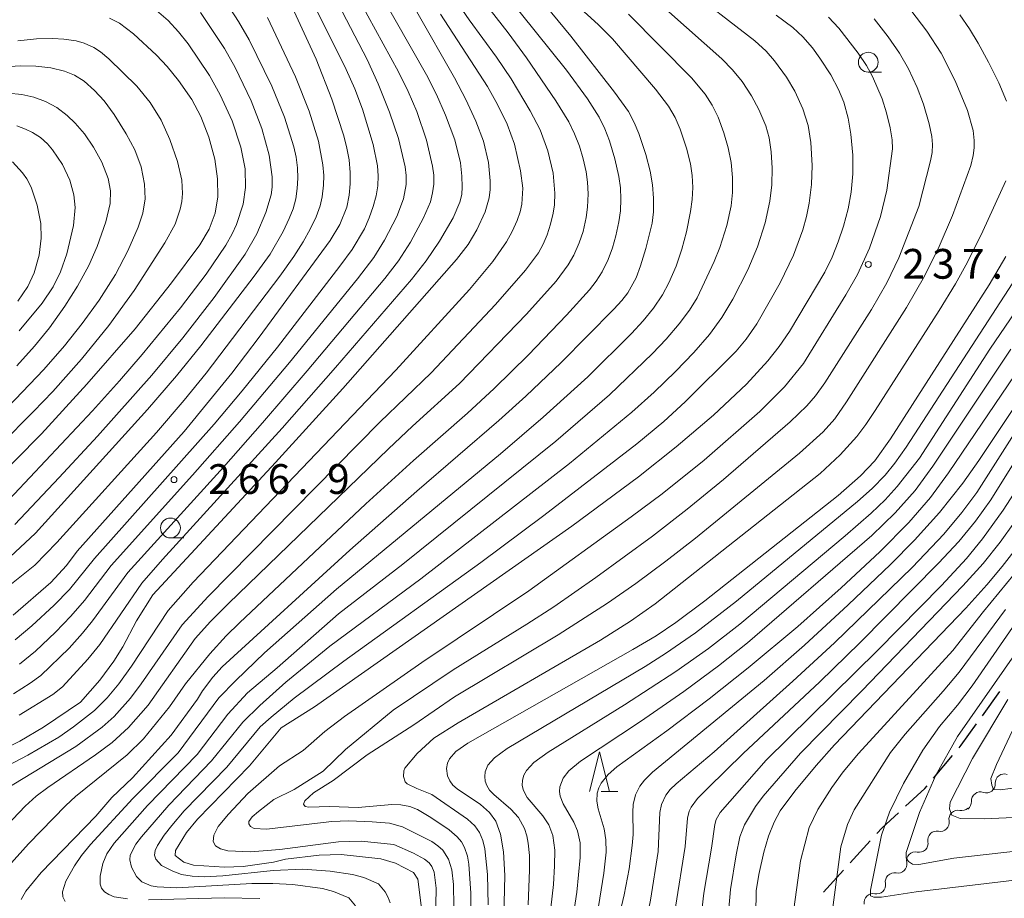
# Model space of a CAD drawing. Units: millimetres. Extents: x -72000 to -70000, y 22500 to 24000.
# Drawn here: x -71278 to -71154, y 23226 to 23336 of the extents above; entities that cross this region are included whole.
import ezdxf

# ---------------------------------------------------------------- set-up
doc = ezdxf.new("R2010")
doc.units = ezdxf.units.MM
for name, color, linetype, lineweight in [('210300_徒歩道', 7, 'Continuous', 30), ('510200_一条河川、細流', 7, 'Continuous', 15), ('633100_広葉樹林', 7, 'Continuous', 9), ('633200_針葉樹林', 7, 'Continuous', 9), ('710100_等高線（計曲線）', 7, 'Continuous', 20), ('710200_等高線（主曲線）', 7, 'Continuous', 9), ('731200_図化機測定による標高点', 7, 'Continuous', 20), ('731207_図化機測定による標高点（注記）', 7, 'Continuous', 20)]:
    doc.layers.add(name, color=color, linetype=linetype, lineweight=lineweight)
doc.styles.add('Style-WORKING', font='txt')

msp = doc.modelspace()

# ---------------------------------------------------------------- linework, layer by layer
at = {"layer": '210300_徒歩道'}
for p, q in [((-71157.03, 23248.76), (-71154.84, 23251.81)), ((-71163.18, 23240.89), (-71160.78, 23243.76)), ((-71173.69, 23230.21), (-71171.17, 23232.99)), ((-71177.06, 23226.51), (-71174.53, 23229.29))]:
    msp.add_line(p, q, dxfattribs=at)
at = {"layer": '210300_徒歩道', "flags": 128}
for points in [[(-71159.97, 23244.72), (-71159.71, 23245.03), (-71157.76, 23247.75)], [(-71166.7, 23237.35), (-71164.29, 23239.57), (-71163.99, 23239.93)], [(-71170.33, 23233.91), (-71169.68, 23234.63), (-71167.62, 23236.51)]]:
    msp.add_lwpolyline(points, dxfattribs=at)
at = {"layer": '510200_一条河川、細流'}
for centre, start, end in [((-71154.28, 23240.29), 70.9214, 183.1607), ((-71157.27, 23238.03), 70.9214, 183.1607), ((-71160.11, 23235.72), 78.3749, 190.6141), ((-71162.79, 23233.09), 78.3749, 190.6141), ((-71165.46, 23230.46), 78.3749, 190.6141), ((-71168.14, 23227.83), 78.3749, 190.6141), ((-71170.81, 23225.21), 78.3749, 190.6141)]:
    msp.add_arc(centre, 1.13, start, end, dxfattribs=at)
at = {"layer": '510200_一条河川、細流', "extrusion": (0, 0, -1)}
for centre, start, end in [((71156.53, 23240.16), 176.7886, 232.959), ((71156.53, 23240.16), 232.959, 289.1293), ((71159.53, 23237.9), 176.7886, 232.959), ((71159.66, 23237.93), 225.5055, 281.6758), ((71162.33, 23235.3), 169.3351, 225.5055), ((71162.33, 23235.3), 225.5055, 281.6758), ((71165.01, 23232.67), 169.3351, 225.5055), ((71165.01, 23232.67), 225.5055, 281.6758), ((71167.68, 23230.05), 169.3351, 225.5055), ((71167.68, 23230.05), 225.5055, 281.6758), ((71170.36, 23227.42), 169.3351, 225.5055), ((71170.36, 23227.42), 225.5055, 281.6758)]:
    msp.add_arc(centre, 1.13, start, end, dxfattribs=at)
at = {"layer": '633100_広葉樹林'}
for p, q in [((-71171.41, 23329.89), (-71169.74, 23329.89)), ((-71259.37, 23271.18), (-71257.7, 23271.18))]:
    msp.add_line(p, q, dxfattribs=at)
for centre in [(-71171.41, 23331.14), (-71259.37, 23272.43)]:
    msp.add_circle(centre, 1.25, dxfattribs=at)
at = {"layer": '633200_針葉樹林'}
msp.add_line((-71205.07, 23239.19), (-71202.99, 23239.19), dxfattribs=at)
at = {"layer": '633200_針葉樹林', "flags": 128}
msp.add_lwpolyline([(-71206.53, 23239.19), (-71205.28, 23244.19), (-71204.03, 23239.19)], dxfattribs=at)
at = {"layer": '710100_等高線（計曲線）', "flags": 128}
for points in [[(-71252.83, 23254.94), (-71236.74, 23269.63), (-71228.32, 23277.07), (-71217.99, 23285.96), (-71214.57, 23289.03), (-71210.13, 23293.27), (-71203.48, 23299.99), (-71202.46, 23301.1), (-71201.71, 23302.08), (-71200.67, 23303.97), (-71200.1, 23305.49), (-71199.44, 23307.64), (-71198.63, 23310.85), (-71198.48, 23312.27), (-71198.47, 23314), (-71198.62, 23315.68), (-71198.91, 23317.4), (-71199.46, 23319.49), (-71200.35, 23322.15), (-71200.93, 23323.56), (-71201.65, 23324.92), (-71203.38, 23327.37), (-71208.92, 23334.41), (-71221.69, 23349.92)], [(-71233.08, 23345.84), (-71223.55, 23329.18), (-71222.14, 23326.46), (-71220.86, 23323.71), (-71219.93, 23321.17), (-71219.29, 23318.49), (-71219.05, 23316.19), (-71219.07, 23315.11), (-71219.2, 23314.05), (-71219.71, 23312.26), (-71220.74, 23310.03), (-71221.85, 23308.18), (-71223.31, 23306.27), (-71237.64, 23290.01), (-71246.13, 23280.68), (-71261.58, 23264.01)], [(-71271.12, 23269.52), (-71257.65, 23284.6), (-71251.64, 23291.94), (-71248.17, 23296.49), (-71239.22, 23308.67), (-71238.01, 23310.69), (-71237.15, 23312.87), (-71236.84, 23314.36), (-71236.72, 23315.79), (-71236.72, 23317.22), (-71236.86, 23318.82), (-71237.12, 23320.3), (-71237.51, 23321.86), (-71239.02, 23326.48), (-71241.02, 23331.52), (-71244.28, 23338.63)], [(-71183.02, 23337.07), (-71180.94, 23335.53), (-71179.64, 23334.32), (-71178.46, 23332.97), (-71177.51, 23331.67), (-71176.13, 23329.53), (-71175.16, 23327.7), (-71174.51, 23326.1), (-71173.96, 23324.1), (-71173.6, 23322.06), (-71173.37, 23319.42), (-71173.36, 23317.05), (-71173.57, 23314.76), (-71173.95, 23312.67), (-71174.52, 23310.47), (-71175.19, 23308.49), (-71175.97, 23306.56), (-71176.88, 23304.67), (-71181.35, 23297.18), (-71182.65, 23295.3), (-71184.07, 23293.5), (-71186.78, 23290.56), (-71190.93, 23286.65), (-71195.61, 23282.66), (-71200.37, 23278.89), (-71208.77, 23272.66), (-71241.22, 23249.88), (-71245.4, 23247.25)], [(-71284.27, 23275.12), (-71282.16, 23277.68), (-71275.62, 23284.31), (-71269.92, 23290.54), (-71263.83, 23297.55), (-71259.25, 23303.32), (-71255.66, 23308.1), (-71254.47, 23310.11), (-71253.74, 23312.09), (-71253.39, 23314.17), (-71253.42, 23316.43), (-71253.76, 23318.91), (-71254.52, 23321.7), (-71255.53, 23324.31), (-71256.66, 23326.42), (-71258.35, 23328.84), (-71259.8, 23330.6), (-71261.14, 23332.01), (-71264.03, 23334.7), (-71265.78, 23336.05), (-71267.04, 23336.71)], [(-71279.29, 23318.57), (-71278, 23317.2), (-71277.49, 23316.45), (-71276.94, 23315.39), (-71276.18, 23313.14), (-71275.72, 23310.82), (-71275.65, 23308.94), (-71275.92, 23306.82), (-71276.53, 23304.61), (-71277.35, 23302.87), (-71278.61, 23301.01)], [(-71154.06, 23306.66), (-71156.18, 23303.07), (-71168.6, 23283.66), (-71170.58, 23280.89), (-71172.37, 23278.98), (-71175.19, 23276.52), (-71192, 23263.24), (-71195.65, 23260.52), (-71198.16, 23258.85), (-71201.07, 23257.09), (-71221.87, 23245.28), (-71223.39, 23244.23), (-71224.2, 23243.33), (-71224.46, 23242.76), (-71224.58, 23242.09), (-71224.45, 23241.18), (-71224.17, 23240.56), (-71223.76, 23240.02), (-71223.22, 23239.53), (-71220.3, 23237.57), (-71219.15, 23236.58), (-71218.36, 23235.46), (-71217.77, 23233.81), (-71217.39, 23231.62), (-71217.24, 23228.62), (-71217.49, 23218.33)], [(-71152.11, 23288.98), (-71157.47, 23280.94), (-71159.51, 23278.07), (-71162.44, 23274.39), (-71165.57, 23270.88), (-71168.61, 23267.82), (-71173.93, 23262.75), (-71179.46, 23257.66), (-71184.55, 23253.2), (-71198.59, 23241.63), (-71199.61, 23240.64), (-71200.19, 23239.89), (-71200.74, 23238.77), (-71201.03, 23237.55), (-71201.1, 23236.6), (-71201.06, 23233.8), (-71201.15, 23232.4), (-71201.55, 23229.44), (-71202.17, 23226.2), (-71203.03, 23222.62), (-71205.23, 23214.36), (-71206.1, 23209.94), (-71206.99, 23207.45)], [(-71152.78, 23269.84), (-71154.52, 23267.57), (-71156.46, 23265.26), (-71159.12, 23262.33), (-71175.66, 23245.11), (-71177.98, 23242.49), (-71180.68, 23239.25), (-71182.5, 23236.79), (-71183.29, 23235.35), (-71183.99, 23233.57), (-71184.56, 23231.54), (-71185.19, 23228.74), (-71185.52, 23226.7), (-71185.54, 23225.44), (-71186.62, 23212.93), (-71186.62, 23211.47), (-71186.17, 23210.63), (-71185.12, 23209.97), (-71183.97, 23210), (-71169.87, 23213.71), (-71154.18, 23217.47)], [(-71271.12, 23269.52), (-71272.47, 23267.69), (-71274.44, 23265.57), (-71279.18, 23261.43)], [(-71261.58, 23264.01), (-71263.63, 23260.72), (-71265.37, 23257.43), (-71266.5, 23255.64), (-71268.28, 23253.26), (-71270.69, 23250.45), (-71275.35, 23247.31), (-71278.34, 23245.57), (-71281.37, 23244.03)], [(-71252.83, 23254.94), (-71254.04, 23253.6), (-71255.31, 23251.91), (-71255.96, 23250.84), (-71259.27, 23246.29), (-71264.15, 23240.94), (-71266.75, 23238.47), (-71268.78, 23236.1), (-71275.68, 23229), (-71277.61, 23226.64), (-71278.18, 23225.58)], [(-71153.81, 23250.8), (-71158.26, 23243.37), (-71161.1, 23237.87), (-71161.17, 23237.01), (-71160.88, 23236.23), (-71159.84, 23235.8), (-71156.72, 23235.76), (-71138.01, 23236.64)], [(-71227.74, 23224.52), (-71228.17, 23228.16), (-71228.72, 23228.99), (-71231, 23230.16), (-71232.83, 23230.71), (-71237.85, 23231.27), (-71240.62, 23231.2), (-71244.86, 23230.66), (-71246.37, 23230.31), (-71250.19, 23229.76), (-71252.56, 23229.65), (-71256.46, 23229.93), (-71257.66, 23230.28), (-71258.79, 23231.14), (-71258.75, 23231.75), (-71257.34, 23234.02), (-71255.95, 23235.74), (-71249.41, 23242.46), (-71245.4, 23247.25)]]:
    msp.add_lwpolyline(points, dxfattribs=at)
at = {"layer": '710200_等高線（主曲線）', "flags": 128}
for points in [[(-71237.52, 23348.41), (-71233.11, 23340.14), (-71227.09, 23329.56), (-71225.85, 23327.08), (-71224.68, 23324.48), (-71223.54, 23321.36), (-71222.82, 23318.44), (-71222.62, 23316.78), (-71222.58, 23315.44), (-71222.66, 23314.46), (-71222.88, 23313.5), (-71223.75, 23311.54), (-71225.47, 23308.57), (-71227.14, 23306.09), (-71229, 23303.74), (-71238.56, 23292.64), (-71245.27, 23285), (-71260.37, 23268.45), (-71262.97, 23265.45)], [(-71239.95, 23347.46), (-71235.45, 23338.76), (-71230.61, 23329.94), (-71229.4, 23327.45), (-71228.32, 23324.91), (-71227.08, 23321.31), (-71226.32, 23318.04), (-71226.19, 23316.91), (-71226.19, 23315.78), (-71226.32, 23314.66), (-71226.61, 23313.56), (-71227.46, 23311.54), (-71229.12, 23308.44), (-71230.62, 23306.11), (-71232.34, 23303.89), (-71242.15, 23292.22), (-71247.77, 23285.69), (-71252.7, 23280.11), (-71264.73, 23266.8)], [(-71244.81, 23345.57), (-71237.2, 23330.23), (-71236.14, 23327.8), (-71235.18, 23325.2), (-71233.8, 23320.78), (-71233.27, 23318.09), (-71233.19, 23316.82), (-71233.24, 23315.55), (-71233.45, 23314.3), (-71233.81, 23312.96), (-71234.3, 23311.54), (-71234.92, 23310.14), (-71236.46, 23307.51), (-71238, 23305.41), (-71245.89, 23295.23), (-71250.32, 23289.72), (-71253.87, 23285.52), (-71268.96, 23268.6)], [(-71242.38, 23346.52), (-71234.59, 23331.47), (-71233.18, 23328.43), (-71231.74, 23324.83), (-71230.61, 23321.54), (-71229.78, 23317.96), (-71229.64, 23316.86), (-71229.64, 23315.74), (-71229.99, 23313.93), (-71230.84, 23311.71), (-71232.37, 23308.69), (-71233.75, 23306.54), (-71235.81, 23303.85), (-71244.37, 23293.27), (-71250.65, 23285.82), (-71256.57, 23279.08), (-71266.86, 23267.71)], [(-71254.39, 23256.56), (-71252.33, 23258.83), (-71250.67, 23260.47), (-71234.72, 23275.47), (-71228.72, 23280.92), (-71221.94, 23286.89), (-71218.58, 23289.99), (-71214.23, 23294.27), (-71209.45, 23299.24), (-71206.53, 23302.43), (-71205.7, 23303.53), (-71204.96, 23304.7), (-71204.19, 23306.27), (-71203.64, 23307.74), (-71203.21, 23309.26), (-71202.85, 23311.01), (-71202.66, 23312.42), (-71202.58, 23313.87), (-71202.63, 23315.31), (-71202.84, 23316.74), (-71203.36, 23318.96), (-71204.01, 23321.21), (-71204.6, 23322.74), (-71205.34, 23324.21), (-71206.81, 23326.53), (-71209.45, 23330.13), (-71219.06, 23342.14)], [(-71276.37, 23271.76), (-71262.24, 23287.36), (-71258.6, 23291.61), (-71255.54, 23295.37), (-71248.82, 23304.17), (-71246.8, 23306.95), (-71245.14, 23309.82), (-71244.39, 23311.43), (-71243.92, 23312.67), (-71243.58, 23313.93), (-71243.38, 23315.22), (-71243.31, 23316.52), (-71243.36, 23317.84), (-71243.54, 23319.16), (-71243.83, 23320.46), (-71244.99, 23324.21), (-71246.58, 23328.14), (-71249.45, 23333.98), (-71250.79, 23336.29), (-71253.88, 23341.12)], [(-71256.25, 23258.49), (-71254.31, 23260.63), (-71252.05, 23262.9), (-71231.87, 23282.4), (-71228.85, 23285.26), (-71222.93, 23290.63), (-71214.48, 23299.36), (-71210.74, 23303.52), (-71209.22, 23305.58), (-71208.52, 23306.82), (-71207.83, 23308.38), (-71207.36, 23309.82), (-71206.96, 23311.56), (-71206.79, 23312.86), (-71206.71, 23314.56), (-71206.78, 23316), (-71206.98, 23317.34), (-71207.34, 23318.96), (-71207.81, 23320.55), (-71208.42, 23322.11), (-71209.14, 23323.61), (-71210.79, 23326.27), (-71214.51, 23331.71), (-71216.82, 23334.84), (-71221.34, 23340.67)], [(-71246.68, 23248.57), (-71243.78, 23250.96), (-71237.5, 23255.64), (-71220.24, 23268.08), (-71212.3, 23273.98), (-71200.58, 23283.02), (-71197.19, 23285.85), (-71194.48, 23288.34), (-71188.07, 23294.7), (-71186.79, 23296.21), (-71185.44, 23298.18), (-71182.51, 23303.34), (-71180.84, 23306.81), (-71179.65, 23310.03), (-71179.19, 23311.68), (-71178.84, 23313.36), (-71178.55, 23315.73), (-71178.5, 23318.14), (-71178.63, 23321.03), (-71178.97, 23323.16), (-71179.65, 23325.28), (-71180.65, 23327.48), (-71181.73, 23329.27), (-71183.23, 23331.31), (-71184.29, 23332.53), (-71185.72, 23333.84), (-71194.76, 23340.87)], [(-71248.09, 23250.04), (-71244.82, 23253.01), (-71239.26, 23257.51), (-71227.81, 23266), (-71209.06, 23280.56), (-71201.2, 23287.04), (-71198.41, 23289.55), (-71195.71, 23292.14), (-71193.4, 23294.55), (-71191.44, 23296.83), (-71189.85, 23298.98), (-71188.47, 23301.25), (-71186.61, 23304.96), (-71185.38, 23307.87), (-71184.42, 23310.88), (-71183.81, 23313.63), (-71183.56, 23315.7), (-71183.52, 23317.77), (-71183.63, 23319.86), (-71183.9, 23321.59), (-71184.34, 23323.1), (-71185.19, 23325.16), (-71186.11, 23326.89), (-71187.32, 23328.72), (-71188.54, 23330.2), (-71189.87, 23331.55), (-71198.79, 23339.51)], [(-71257.91, 23260.21), (-71254.63, 23263.81), (-71232.97, 23285.75), (-71226.49, 23291.97), (-71218.39, 23300.6), (-71214.63, 23304.92), (-71212.99, 23307.12), (-71212.38, 23308.21), (-71211.89, 23309.39), (-71211.47, 23310.71), (-71211.14, 23312.11), (-71210.97, 23313.18), (-71210.9, 23314.62), (-71211.11, 23317.15), (-71211.79, 23319.98), (-71212.78, 23322.63), (-71214.01, 23325.03), (-71216.43, 23329.04), (-71218.25, 23331.77), (-71221.72, 23336.48), (-71223.38, 23338.93)], [(-71251.12, 23253.18), (-71247.5, 23256.69), (-71238.43, 23264.71), (-71217.78, 23281.79), (-71212.37, 23286.4), (-71206.77, 23291.48), (-71201.27, 23296.95), (-71199.78, 23298.53), (-71198.49, 23300.12), (-71197.35, 23301.81), (-71196.55, 23303.31), (-71195.64, 23305.44), (-71194.91, 23307.57), (-71194.32, 23309.74), (-71193.81, 23312.33), (-71193.6, 23313.82), (-71193.51, 23315.34), (-71193.59, 23316.85), (-71193.82, 23318.35), (-71194.32, 23320.29), (-71195.13, 23322.69), (-71195.77, 23324.18), (-71196.58, 23325.59), (-71198.22, 23327.76), (-71203.66, 23334.09), (-71205.46, 23335.91), (-71209.01, 23339.16)], [(-71281.69, 23274.02), (-71279.07, 23276.7), (-71269.18, 23287.21), (-71265.78, 23290.97), (-71262.93, 23294.28), (-71258.09, 23300.17), (-71254.87, 23304.43), (-71252.38, 23308.06), (-71251.59, 23309.49), (-71251.06, 23310.68), (-71250.22, 23313.26), (-71249.9, 23315.36), (-71249.97, 23317.7), (-71250.5, 23320.41), (-71251.58, 23323.76), (-71253.09, 23327.03), (-71254.44, 23329.45), (-71257.15, 23333.46), (-71258.34, 23334.98), (-71259.67, 23336.38), (-71261.14, 23337.64)], [(-71278.99, 23272.87), (-71273.39, 23278.77), (-71268.56, 23284.02), (-71261.71, 23291.71), (-71257.79, 23296.39), (-71253.85, 23301.5), (-71249.95, 23306.96), (-71248.48, 23309.51), (-71247.34, 23312.21), (-71246.69, 23314.42), (-71246.56, 23315.38), (-71246.54, 23316.69), (-71246.94, 23319.44), (-71247.86, 23322.77), (-71249.21, 23326.29), (-71251.23, 23330.49), (-71252.57, 23332.85), (-71255.56, 23337.39)], [(-71259.66, 23262.02), (-71256.5, 23265.59), (-71230.95, 23292.32), (-71221.66, 23302.5), (-71218.74, 23306.02), (-71217.02, 23308.49), (-71216.3, 23309.81), (-71215.67, 23311.2), (-71215.3, 23312.26), (-71215.07, 23313.25), (-71214.95, 23315.28), (-71215.23, 23317.44), (-71216, 23320.79), (-71216.94, 23323.35), (-71218.15, 23325.81), (-71219.41, 23328.08), (-71225.32, 23337.21)], [(-71249.66, 23251.66), (-71245.92, 23254.78), (-71238.2, 23261.59), (-71230.08, 23267.88), (-71210.8, 23283.38), (-71204.01, 23289.23), (-71198.61, 23294.4), (-71196.87, 23296.24), (-71195.23, 23298.17), (-71193.94, 23299.89), (-71192.99, 23301.43), (-71190.84, 23306), (-71190.1, 23307.78), (-71189.24, 23310.57), (-71188.71, 23313.04), (-71188.54, 23314.71), (-71188.54, 23316.61), (-71188.71, 23318.51), (-71189.06, 23320.35), (-71189.6, 23322.23), (-71190.35, 23324.23), (-71191.09, 23325.72), (-71191.99, 23327.11), (-71193.71, 23329.15), (-71201.64, 23337.19)], [(-71166.03, 23337.69), (-71164.02, 23335.07), (-71162.24, 23332.3), (-71160.44, 23328.78), (-71158.89, 23325.05), (-71158.21, 23322.55), (-71158.05, 23321.28), (-71158.06, 23320.33), (-71158.18, 23319.38), (-71158.5, 23318.13), (-71160.78, 23311.81), (-71162.46, 23307.91), (-71164.31, 23304.17), (-71166.6, 23300.24), (-71174.15, 23288.31), (-71175.64, 23286.2), (-71177.11, 23284.55), (-71180.06, 23281.86), (-71193.2, 23271.16), (-71196.92, 23268.23), (-71200.72, 23265.41), (-71204.28, 23262.95), (-71210.48, 23258.96), (-71223.55, 23251.14), (-71228.67, 23247.62), (-71234.56, 23243.81), (-71238.87, 23240.61)], [(-71153.97, 23326.24), (-71154.96, 23328.54), (-71156.25, 23331.16), (-71157.54, 23333.53), (-71158.64, 23335.34), (-71159.87, 23337.11)], [(-71273.68, 23270.61), (-71261.14, 23284.45), (-71257.64, 23288.52), (-71254.88, 23291.96), (-71245.57, 23304.19), (-71243.8, 23306.63), (-71242.63, 23308.48), (-71241.74, 23310.09), (-71241.01, 23311.63), (-71240.5, 23313.03), (-71240.23, 23314.18), (-71240.06, 23315.66), (-71240.05, 23316.85), (-71240.16, 23318.2), (-71240.72, 23321.2), (-71241.87, 23324.97), (-71243.59, 23329.29), (-71247.15, 23336.79)], [(-71170.67, 23336.61), (-71168.9, 23334.35), (-71167.47, 23332.26), (-71166.35, 23330.32), (-71165.25, 23327.96), (-71164.46, 23325.86), (-71163.73, 23323.39), (-71163.39, 23321.76), (-71163.3, 23320.75), (-71163.36, 23319.74), (-71163.56, 23318.69), (-71165.05, 23312.96), (-71167.56, 23306.48), (-71169.07, 23303.33), (-71171.01, 23299.98), (-71176.88, 23290.74), (-71178.05, 23289.1), (-71179.14, 23287.83), (-71181.26, 23285.81), (-71189.64, 23278.53), (-71194.23, 23274.78), (-71198.61, 23271.4), (-71205.73, 23266.2), (-71211.03, 23262.5), (-71214.43, 23260.29), (-71223.72, 23254.56), (-71231.29, 23249.46), (-71237.31, 23244.51), (-71240.13, 23241.79)], [(-71176.41, 23336.81), (-71175.14, 23335.45), (-71172.67, 23332.3), (-71171.64, 23330.74), (-71170.87, 23329.35), (-71169.67, 23326.54), (-71169.1, 23324.74), (-71168.65, 23322.87), (-71168.4, 23321.35), (-71168.36, 23320.22), (-71169.09, 23315.02), (-71169.87, 23311.69), (-71171.25, 23307.71), (-71172.75, 23304.4), (-71174.24, 23301.8), (-71179.57, 23293.16)], [(-71284.99, 23278.72), (-71276.64, 23287.1), (-71274.21, 23289.65), (-71270.58, 23293.72), (-71267.15, 23297.95), (-71263.95, 23302.37), (-71260.09, 23308.39), (-71258.79, 23310.71), (-71258.13, 23312.62), (-71257.93, 23313.6), (-71257.85, 23314.59), (-71257.95, 23316.25), (-71258.48, 23318.62), (-71259.43, 23321.41), (-71260.53, 23323.82), (-71261.92, 23326.06), (-71263.61, 23328.1), (-71267.12, 23331.58), (-71268.19, 23332.46), (-71269.04, 23333), (-71270.26, 23333.54), (-71271.27, 23333.82), (-71272.82, 23334.05), (-71274.19, 23334.12), (-71276.24, 23334.07), (-71278.62, 23333.83)], [(-71282.61, 23284.86), (-71275.33, 23292.42), (-71272.72, 23295.38), (-71270.49, 23298.19), (-71268.37, 23301.16), (-71266.31, 23304.4), (-71264.74, 23307.35), (-71263.43, 23310.33), (-71262.86, 23312.09), (-71262.57, 23313.91), (-71262.62, 23315.76), (-71263.07, 23317.97), (-71263.87, 23320.09), (-71264.94, 23322.11), (-71266.47, 23324.53), (-71267.74, 23326.26), (-71268.93, 23327.58), (-71270.25, 23328.74), (-71271.46, 23329.52), (-71272.74, 23330.03), (-71274.44, 23330.42), (-71276.32, 23330.64), (-71278.28, 23330.69), (-71280.25, 23330.55)], [(-71278.75, 23292.86), (-71276.5, 23295.34), (-71274.63, 23297.65), (-71272.69, 23300.38), (-71271.1, 23302.89), (-71269.67, 23305.5), (-71268.62, 23307.89), (-71267.52, 23311.03), (-71266.96, 23313.35), (-71266.92, 23314.93), (-71267.21, 23316.49), (-71268.02, 23318.56), (-71269.07, 23320.45), (-71270.21, 23322.11), (-71271.36, 23323.44), (-71272.38, 23324.44), (-71273.69, 23325.43), (-71275.1, 23326.18), (-71276.6, 23326.72), (-71278.12, 23327.06), (-71279.83, 23327.25)], [(-71278.43, 23297.27), (-71275.55, 23300.77), (-71274.15, 23302.83), (-71273.22, 23304.7), (-71272.41, 23307), (-71271.6, 23310.55), (-71271.39, 23312.83), (-71271.54, 23314.42), (-71272.06, 23316.27), (-71272.99, 23318.23), (-71274.24, 23320.1), (-71274.88, 23320.83), (-71275.76, 23321.63), (-71276.74, 23322.29), (-71277.62, 23322.72), (-71278.71, 23323.13)], [(-71219.33, 23224.92), (-71219.39, 23228.76), (-71219.76, 23231.97), (-71220, 23233.03), (-71220.4, 23234.02), (-71221, 23234.9), (-71221.91, 23235.74), (-71226.41, 23238.81), (-71228.3, 23239.57), (-71229.52, 23240.16), (-71229.79, 23240.43), (-71230.01, 23241.08), (-71229.93, 23241.82), (-71229.81, 23242.15), (-71228.28, 23243.98), (-71226.17, 23245.95), (-71223.09, 23247.87), (-71205.16, 23258.3), (-71201.36, 23260.7), (-71198.29, 23262.85), (-71177.49, 23279.31), (-71174.94, 23281.63), (-71172.86, 23283.97), (-71171.73, 23285.48), (-71170.56, 23287.24), (-71162.47, 23299.83), (-71160.42, 23303.19), (-71158.91, 23305.95), (-71156.99, 23309.83), (-71154.08, 23316.17)], [(-71147.63, 23307.38), (-71156.09, 23294.98), (-71164.97, 23281.24)], [(-71214.29, 23224.93), (-71214.11, 23229.35), (-71214.13, 23231.16), (-71214.26, 23232.68), (-71214.43, 23233.6), (-71214.73, 23234.54), (-71215.51, 23235.93), (-71216.48, 23236.98), (-71218.62, 23238.81), (-71219.14, 23239.38), (-71219.49, 23239.96), (-71219.68, 23240.53), (-71219.75, 23241.11), (-71219.68, 23241.69), (-71219.35, 23242.52), (-71218.52, 23243.45), (-71216.92, 23244.61), (-71199.53, 23254.96), (-71196.95, 23256.61), (-71193.17, 23259.21), (-71188.02, 23263.22), (-71172.75, 23275.78), (-71170.9, 23277.39), (-71169.28, 23279.09), (-71168.08, 23280.58), (-71166.65, 23282.63), (-71152.19, 23304.87)], [(-71211.34, 23211.96), (-71209.63, 23218.43), (-71208.83, 23222.08), (-71208.13, 23226.52), (-71207.71, 23230.88), (-71207.72, 23232.73), (-71208.06, 23234.26), (-71208.52, 23235.35), (-71209.87, 23237.66), (-71210.24, 23238.63), (-71210.32, 23239.2), (-71210.28, 23239.78), (-71209.88, 23240.87), (-71209.14, 23241.81), (-71207.7, 23243.02), (-71200.11, 23248.05), (-71194.66, 23251.8), (-71190.28, 23255.03), (-71186.63, 23257.95), (-71170.97, 23271.46), (-71168.01, 23274.34), (-71165.5, 23277.17), (-71163.26, 23280.21), (-71153.43, 23294.97)], [(-71179.57, 23293.16), (-71181.98, 23290.2), (-71185.06, 23287.13), (-71192.11, 23280.99), (-71197.41, 23276.73), (-71201.28, 23273.83), (-71214.21, 23264.5), (-71227.7, 23255.49), (-71237.41, 23248.67), (-71239.91, 23246.79), (-71242.64, 23244.39)], [(-71205.42, 23224.72), (-71204.73, 23228.93), (-71204.45, 23231.56), (-71204.48, 23233.11), (-71204.72, 23234.49), (-71205.47, 23237.02), (-71205.64, 23238), (-71205.57, 23239.01), (-71205.37, 23239.66), (-71205.06, 23240.26), (-71204.19, 23241.34), (-71203.12, 23242.3), (-71196.81, 23246.85), (-71191.47, 23250.87), (-71186.54, 23254.79), (-71180.28, 23260.02), (-71174.84, 23264.87), (-71169.94, 23269.44), (-71166.31, 23273.1), (-71163.56, 23276.27), (-71161.28, 23279.37), (-71152.1, 23292.95)], [(-71151.27, 23287.05), (-71157.72, 23276.92), (-71159.6, 23274.37), (-71161.89, 23271.65), (-71165.85, 23267.48), (-71175.66, 23257.94), (-71180.91, 23253.1), (-71190.85, 23244.2), (-71195.64, 23240.16), (-71196.37, 23239.45), (-71196.91, 23238.74), (-71197.47, 23237.55), (-71197.7, 23236.55), (-71197.89, 23231.63), (-71198.87, 23225.51), (-71201.84, 23211.19), (-71202.27, 23209.68), (-71202.89, 23208.2), (-71203.65, 23206.95), (-71204.89, 23205.27)], [(-71150.36, 23284.94), (-71155.96, 23275.96), (-71157.91, 23273.29), (-71160, 23270.74), (-71162.57, 23268), (-71172.49, 23257.94), (-71177.52, 23253.05), (-71187.18, 23243.98), (-71191.61, 23239.69), (-71192.95, 23238.31), (-71193.74, 23237.23), (-71193.99, 23236.71), (-71194.21, 23235.86), (-71194.47, 23232.28), (-71195.71, 23224.64), (-71196.42, 23218.87), (-71197.44, 23213.03), (-71197.91, 23210.86), (-71198.52, 23209.07), (-71199.42, 23207.42), (-71201.03, 23205.29), (-71202.92, 23203.23)], [(-71211.7, 23222), (-71211.09, 23227.5), (-71210.94, 23229.85), (-71210.93, 23231.8), (-71211.18, 23233.66), (-71211.68, 23235), (-71212.43, 23236.15), (-71214.42, 23238.46), (-71214.87, 23239.33), (-71215.02, 23239.98), (-71215, 23240.63), (-71214.82, 23241.26), (-71214.5, 23241.85), (-71213.55, 23242.86), (-71211.77, 23244.15), (-71202.12, 23250.13), (-71195.65, 23254.33), (-71191.57, 23257.24), (-71187.62, 23260.32), (-71174.33, 23271.44), (-71171.05, 23274.29), (-71169.3, 23275.98), (-71167.75, 23277.64), (-71164.97, 23281.24)], [(-71152.66, 23277.39), (-71154.42, 23274.67), (-71157.02, 23271.07), (-71159.05, 23268.6), (-71162.2, 23265.17), (-71170.26, 23256.98), (-71184.28, 23243.14), (-71190.06, 23236.57), (-71190.57, 23235.69), (-71190.77, 23235.04), (-71191.17, 23232.05), (-71192.12, 23226.41), (-71192.46, 23223.48), (-71193.26, 23213.83), (-71193.74, 23211.22), (-71194.45, 23209.46), (-71195.46, 23207.86), (-71201.07, 23201.32)], [(-71152.97, 23273.16), (-71154.77, 23270.64), (-71156.93, 23267.97), (-71159.51, 23265.12), (-71172.21, 23251.9), (-71179.96, 23244.06), (-71184.66, 23238.61), (-71185.62, 23237.3), (-71187.03, 23235.02), (-71187.59, 23233.51), (-71188.06, 23231.22), (-71188.77, 23226.85), (-71189.82, 23214.94), (-71191.26, 23205.05), (-71191.13, 23204.48), (-71190.11, 23204.15), (-71188.76, 23204.19), (-71175.69, 23207.22), (-71171.18, 23208.72), (-71166.58, 23210.44), (-71152.9, 23214.17)], [(-71279.57, 23268.78), (-71276.37, 23271.76)], [(-71281.13, 23264.04), (-71276.45, 23267.75), (-71273.68, 23270.61)], [(-71278.92, 23258.32), (-71276.82, 23260.1), (-71274.04, 23262.71), (-71272.11, 23264.69), (-71268.96, 23268.6)], [(-71278.4, 23255.24), (-71276.39, 23256.91), (-71273.85, 23259.31), (-71271.94, 23261.29), (-71270.22, 23263.27), (-71266.86, 23267.71)], [(-71152.04, 23267.78), (-71156.89, 23261.88), (-71160.77, 23257), (-71172.65, 23243.99), (-71174.56, 23241.69), (-71176.02, 23239.71), (-71177.75, 23236.96), (-71178.84, 23234.68), (-71179.95, 23230.48), (-71181.94, 23216.15), (-71181.81, 23215.4), (-71180.77, 23214.72), (-71179.76, 23214.59), (-71170.69, 23217.84), (-71151.47, 23221.56)], [(-71279.16, 23251.54), (-71277.03, 23252.85), (-71275.69, 23253.83), (-71272.12, 23257.29), (-71270.44, 23259.16), (-71269.18, 23260.71), (-71264.73, 23266.8)], [(-71278.43, 23248.81), (-71274.21, 23251.44), (-71272.98, 23252.42), (-71269.76, 23255.88), (-71268.27, 23257.74), (-71262.97, 23265.45)], [(-71284.35, 23240.13), (-71277.36, 23243.79), (-71273.45, 23246.07), (-71271.58, 23247.34), (-71268.92, 23249.41), (-71267.33, 23251.01), (-71265.87, 23252.78), (-71264.28, 23255.02), (-71259.66, 23262.02)], [(-71154.13, 23262.17), (-71159.96, 23254.26), (-71161.97, 23251.85), (-71166.76, 23246.42), (-71168.59, 23244.11), (-71173.19, 23236.9), (-71174.03, 23235.06), (-71174.88, 23232.25), (-71176.17, 23222.34), (-71176.17, 23221.39), (-71175.88, 23220.71), (-71172.48, 23221.2), (-71168.31, 23221.94), (-71161.52, 23223.33), (-71150.8, 23225.03)], [(-71152.01, 23261.63), (-71158.3, 23252.53), (-71160.17, 23250.1), (-71162.45, 23247.4), (-71164.55, 23244.42), (-71166.96, 23240.2), (-71168.72, 23236.62), (-71169.73, 23233.69), (-71171.12, 23226.76), (-71171.12, 23226.04), (-71170.69, 23225.9), (-71169.73, 23225.9), (-71165.36, 23226.57), (-71150.82, 23228.28)], [(-71149.86, 23232.01), (-71160.62, 23230.81), (-71165.04, 23230.02), (-71165.85, 23230.05), (-71166.32, 23230.4), (-71166.62, 23230.85), (-71166.65, 23231.5), (-71164.94, 23236.58), (-71162.91, 23241.28), (-71160.17, 23246.14), (-71149.57, 23261.3)], [(-71280.08, 23239.56), (-71271.28, 23244.87), (-71267.98, 23247.31), (-71266.46, 23248.68), (-71264.39, 23250.98), (-71263.05, 23252.76), (-71257.91, 23260.21)], [(-71281.57, 23233.28), (-71277.68, 23237.35), (-71276.29, 23238.6), (-71274.82, 23239.72), (-71268.81, 23243.82), (-71266.73, 23245.37), (-71264.64, 23247.28), (-71262.19, 23250.09), (-71256.25, 23258.49)], [(-71282.33, 23226.98), (-71277.25, 23232.62), (-71272.55, 23237.44), (-71271.33, 23238.59), (-71264.82, 23243.83), (-71262.75, 23245.83), (-71259.49, 23249.86), (-71257.47, 23252.78), (-71254.39, 23256.56)], [(-71251.12, 23253.18), (-71253.27, 23251.03), (-71258.41, 23244.09), (-71264.11, 23238.33), (-71269.44, 23232.52), (-71270.57, 23231.15), (-71271.48, 23229.82), (-71272.57, 23227.89), (-71272.99, 23226.54), (-71272.93, 23225.91), (-71272.62, 23225.36)], [(-71249.66, 23251.66), (-71252.13, 23248.96), (-71256.02, 23243.88), (-71262.27, 23237.46), (-71266.45, 23232.71), (-71267.38, 23231.37), (-71267.9, 23230.15), (-71268.22, 23228.55), (-71268.22, 23227.51), (-71268.05, 23227.01), (-71267.69, 23226.58), (-71267.14, 23226.22), (-71266.45, 23225.95), (-71264.8, 23225.66)], [(-71248.09, 23250.04), (-71250.26, 23247.94), (-71254.18, 23243.07), (-71259.59, 23237.49), (-71263.01, 23233.51), (-71263.72, 23232.57), (-71264.43, 23231.17), (-71264.49, 23230.6), (-71264.28, 23229.65), (-71263.66, 23228.51), (-71262.97, 23227.81), (-71261.78, 23227.32), (-71261.05, 23227.18), (-71258.58, 23227.05), (-71249.12, 23227.59), (-71246.48, 23227.61), (-71243.94, 23227.47), (-71240.21, 23226.99), (-71238.81, 23226.6), (-71236.87, 23225.81), (-71236.05, 23224.8)], [(-71246.68, 23248.57), (-71248.07, 23247.35), (-71252.24, 23242.28), (-71257.62, 23236.76), (-71259.2, 23234.94), (-71260.18, 23233.69), (-71261.01, 23232.41), (-71261.28, 23231.77), (-71261.36, 23231.18), (-71261.22, 23230.67), (-71260.49, 23229.89), (-71259.08, 23229.15), (-71257.98, 23228.76), (-71256.64, 23228.52), (-71255.13, 23228.46), (-71252.76, 23228.59), (-71246.4, 23229.26), (-71242.69, 23229.41), (-71239.23, 23229.17), (-71236.42, 23228.76), (-71234.99, 23228.35), (-71233.15, 23227.58), (-71232.32, 23226.57), (-71231.93, 23225.86), (-71231.69, 23225.16)], [(-71148.65, 23240.25), (-71154.74, 23239.43), (-71155.64, 23239.48), (-71155.85, 23239.99), (-71155.98, 23240.85), (-71155.25, 23242.61), (-71153.24, 23246.89)], [(-71242.64, 23244.39), (-71245.63, 23242.43), (-71249.61, 23238.95), (-71252.07, 23236.35), (-71253.35, 23234.8), (-71253.92, 23233.69), (-71253.97, 23232.91), (-71253.68, 23232.34), (-71253.07, 23231.96), (-71252.12, 23231.71), (-71249.27, 23231.59), (-71245.56, 23231.9), (-71238.17, 23232.88), (-71235.32, 23232.95), (-71231.21, 23232.54)], [(-71240.13, 23241.79), (-71243.76, 23239.48), (-71246.32, 23238.19), (-71248.29, 23236.7), (-71249.06, 23236.02), (-71249.47, 23235.41), (-71249.48, 23235.15), (-71249.27, 23234.81), (-71248.8, 23234.54), (-71247.27, 23234.46), (-71239.04, 23235.44), (-71236.91, 23235.51), (-71233.94, 23235.37)], [(-71238.87, 23240.61), (-71241.32, 23239.03), (-71242.44, 23238.02), (-71242.61, 23237.63), (-71242.39, 23237.32), (-71241.92, 23237.23), (-71239.3, 23237.31), (-71235.7, 23237.2)], [(-71235.7, 23237.2), (-71231.46, 23237.56), (-71230.34, 23237.52), (-71229.2, 23237.3), (-71228.24, 23236.92), (-71226.54, 23235.93), (-71224.23, 23234.37), (-71223.22, 23233.5), (-71222.7, 23232.86), (-71222.31, 23232.14), (-71221.94, 23231.04), (-71221.75, 23230.06), (-71221.5, 23226.39), (-71221.53, 23222.51)], [(-71233.94, 23235.37), (-71231.77, 23235.21), (-71230.1, 23234.75), (-71226.43, 23232.89), (-71225.66, 23232.38), (-71225.05, 23231.83), (-71224.32, 23230.68), (-71223.9, 23229.32), (-71223.69, 23227.49), (-71223.66, 23224.72)], [(-71231.21, 23232.54), (-71228.72, 23231.44), (-71227.36, 23230.67), (-71226.76, 23230.21), (-71226.41, 23229.75), (-71226.14, 23229.05), (-71225.89, 23227.03)], [(-71225.89, 23227.03), (-71226.01, 23220.55), (-71226.34, 23218.4), (-71226.8, 23216.57), (-71227.77, 23213.93), (-71228.93, 23211.52), (-71231.11, 23207.66), (-71232.9, 23204.83), (-71234.09, 23203.27), (-71237.49, 23199.25), (-71242.25, 23193.98), (-71245.97, 23190.1), (-71255.5, 23180.92), (-71262.76, 23174.18), (-71265.1, 23171.75), (-71267.86, 23169.23), (-71274.29, 23162.44), (-71275.76, 23160.7), (-71277.7, 23158.21), (-71279.76, 23155.27)], [(-71262.14, 23225.55), (-71252.58, 23225.82), (-71248.1, 23225.7)]]:
    msp.add_lwpolyline(points, dxfattribs=at)
at = {"layer": '731200_図化機測定による標高点'}
for centre in [(-71171.41, 23305.65), (-71258.92, 23278.52)]:
    msp.add_circle(centre, 0.375, dxfattribs=at)

# ---------------------------------------------------------------- texts
at = {"layer": '731207_図化機測定による標高点（注記）', "style": 'Style-WORKING'}
for s, p in [('2', (-71167.11, 23303.85)), ('3', (-71163.36, 23303.85)), ('7', (-71159.61, 23303.85)), ('.', (-71155.86, 23303.85)), ('2', (-71254.62, 23276.72)), ('6', (-71250.87, 23276.72)), ('6', (-71247.12, 23276.72)), ('9', (-71239.62, 23276.72)), ('.', (-71243.37, 23276.72))]:
    msp.add_text(s, height=3.75, dxfattribs=at).set_placement(p)

doc.saveas('drawing.dxf')
